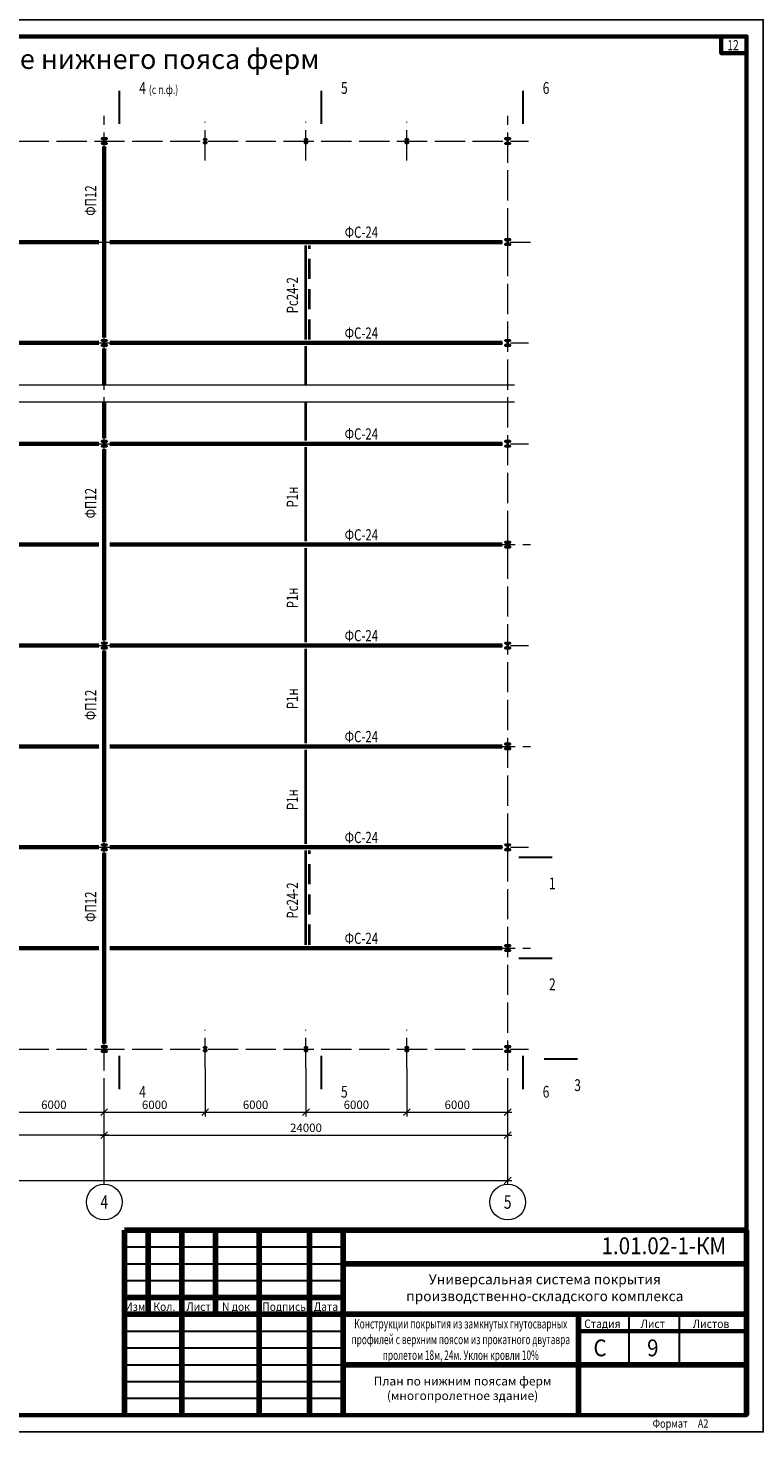
# Model space of a CAD drawing. Units: millimetres. Extents: x -482497 to 3000933, y -1494414 to -835435.
# Drawn here: x 1131817 to 1175058, y -1480897 to -1397397 of the extents above; entities that cross this region are included whole.
import ezdxf
from ezdxf import colors
from ezdxf.entities.mleader import LeaderData, LeaderLine
from ezdxf.enums import TextEntityAlignment as Align
from ezdxf.math import Vec2, Vec3

# ---------------------------------------------------------------- set-up
doc = ezdxf.new("R2010")
doc.units = ezdxf.units.MM
doc.header["$PDMODE"] = 3
doc.linetypes.add('ACAD_ISO04W100', pattern=[30, 24, -3, 0, -3])
doc.linetypes.add('ACAD_ISO10W100', pattern=[18, 12, -3, 0, -3])
doc.layers.get('0').update_dxf_attribs({"lineweight": 30})
for name, color, linetype, lineweight in [('Osi', 30, 'ACAD_ISO04W100', 15), ('Выноски', 233, 'Continuous', 20), ('КЖ-00-0-Рамка-С25', 7, 'Continuous', 25), ('КЖ-00-0-Рамка-С60', 7, 'Continuous', 60), ('КЖ-00-0-ШТАМП-1Текст', 7, 'Continuous', 30), ('Маркировка', 11, 'Continuous', 15), ('Нумлист', 7, 'Continuous', 60), ('Размеры', 133, 'Continuous', 30), ('Разрывы', 181, 'Continuous', 15), ('РАМКА', 55, 'Continuous', 60), ('Связи и распорки', 205, 'ACAD_ISO10W100', 40), ('Сталь осн.', 151, 'Continuous', 40), ('Текст', 213, 'Continuous', 30), ('Фермы Подстропильные', 115, 'Continuous', 60), ('Фермы Стропильные', 173, 'Continuous', 60)]:
    doc.layers.add(name, color=color, linetype=linetype, lineweight=lineweight)
doc.styles.add('GOST 2.304', font='isocpeur.ttf', dxfattribs={"width": 0.9, "oblique": 15})
doc.styles.add('simplex', font='simplex.shx', dxfattribs={"width": 0.75})
doc.styles.add('SPDS', font='simplex.shx', dxfattribs={"width": 0.7, "oblique": 15})
doc.styles.add('МИП_ГОСТ', font='MIPGOST.SHX', dxfattribs={"width": 1.1, "oblique": 15})
doc.dimstyles.new('1-200', dxfattribs={"dimscale": 200, "dimtxt": 2.5, "dimasz": 2, "dimexe": 1.25, "dimexo": 0, "dimtad": 1, "dimtxsty": 'SPDS', "dimblk": 'OBLIQUE', "dimcen": 2.5, "dimdle": 1.25, "dimclrd": 256, "dimclre": 256, "dimadec": 0, "dimazin": 0, "dimtfac": 1, "dimtmove": 0, "dimatfit": 3, "dimfxl": 1, "dimlwd": 15, "dimlwe": 15, "dimarcsym": 0})

# ---------------------------------------------------------------- blocks, each defined once
blk = doc.blocks.new('*U4608')
at = {"layer": 'РАМКА', "lineweight": 80}
for p, q in [((0, 0), (9250, 0)), ((0, -2750), (0, 0)), ((350, -1250), (350, 0)), ((850, -2750), (850, 0)), ((1350, -1250), (1350, 0)), ((2000, -2750), (2000, 0)), ((2750, -2750), (2750, 0)), ((3250, -2750), (3250, 0)), ((9250, 0), (9250, -2750)), ((3250, -500), (9250, -500)), ((0, -1000), (3250, -1000)), ((0, -1250), (9250, -1250)), ((6750, -1250), (6750, -2750)), ((3250, -2000), (9250, -2000))]:
    blk.add_line(p, q, dxfattribs=at)
at = {"layer": 'РАМКА', "lineweight": 30}
for p, q in [((0, -250), (3250, -250)), ((0, -500), (3250, -500)), ((0, -750), (3250, -750)), ((7500, -1250), (7500, -2000)), ((8250, -1250), (8250, -2000)), ((0, -1500), (3250, -1500)), ((0, -1750), (3250, -1750)), ((0, -2000), (3250, -2000)), ((0, -2250), (3250, -2250)), ((0, -2500), (3250, -2500))]:
    blk.add_line(p, q, dxfattribs=at)
at = {"layer": 'РАМКА'}
blk.add_line((6750, -1500), (9250, -1500), dxfattribs=at)
at = {"layer": 'Текст', "style": 'GOST 2.304', "oblique": 15, "width": 0.9}
blk.add_text('1.01.02-1-КМ', height=250, dxfattribs=at).set_placement((8947, -357), align=Align.RIGHT)
for s, p in [('Изм.', (179, -1200)), ('Кол.', (591, -1200)), ('Лист', (1100, -1200)), ('N док', (1657, -1200)), ('Подпись', (2372, -1200)), ('Дата', (2995, -1200)), ('Стадия', (7106, -1454)), ('Лист', (7856, -1454)), ('Листов', (8723, -1454))]:
    blk.add_text(s, height=125, dxfattribs=at).set_placement(p, align=Align.CENTER)
at = {"layer": 'Текст', "ltscale": 100, "style": 'GOST 2.304', "oblique": 15, "width": 0.9}
blk.add_text('С', height=250, dxfattribs=at).set_placement((7072, -1750), align=Align.MIDDLE_CENTER)
at = {"layer": 'Текст', "ltscale": 100, "attachment_point": 5, "style": 'GOST 2.304'}
for s, insert, char_height, width in [('Универсальная система покрытия\\Pпроизводственно-складского комплекса', (6250, -875), 150, 6000), ('{\\W0.65;Конструкции покрытия из замкнутых гнутосварных профилей с верхним поясом из прокатного двутавра пролетом 18м, 24м. Уклон кровли 10%}', (5000, -1625), 140, 3500)]:
    blk.add_mtext(s, dxfattribs=dict(at, insert=insert, char_height=char_height, width=width))
blk = doc.blocks.new('*U9')
at = {"layer": 'КЖ-00-0-Рамка-С25', "linetype": 'Continuous', "lineweight": 25}
for p, q in [((-584, 90), (-584, 155)), ((-579, 90), (-579, 155))]:
    blk.add_line(p, q, dxfattribs=at)
blk.add_lwpolyline([(-594, 0), (0, 0), (0, 420), (-594, 420), (-594, 0)], dxfattribs=at)
at = {"layer": 'КЖ-00-0-Рамка-С60', "linetype": 'Continuous', "lineweight": 60}
for p, q in [((-574, 155), (-594, 155)), ((-594, 90), (-594, 155)), ((-594, 155), (-574, 155)), ((-589, 90), (-589, 155)), ((-589, 145), (-574, 145)), ((-589, 130), (-574, 130)), ((-589, 110), (-574, 110)), ((-594, 90), (-574, 90)), ((-586, 5), (-586, 90)), ((-581, 5), (-581, 90)), ((-586, 65), (-574, 65)), ((-586, 30), (-574, 30)), ((-574, 5), (-586, 5))]:
    blk.add_line(p, q, dxfattribs=at)
at = {"layer": 'КЖ-00-0-Рамка-С60', "linetype": 'Continuous', "lineweight": 60, "ltscale": 100}
blk.add_line((-190, 5), (-5, 5), dxfattribs=at)
at = {"layer": 'КЖ-00-0-Рамка-С60', "linetype": 'Continuous', "lineweight": 60}
blk.add_lwpolyline([(-574, 5), (-5, 5), (-5, 415), (-574, 415), (-574, 5)], dxfattribs=at)
at = {"layer": 'КЖ-00-0-ШТАМП-1Текст', "style": 'МИП_ГОСТ', "width": 0.8}
blk.add_text('Согласовано', height=2.5, rotation=90, dxfattribs=at).set_placement((-590.12, 92))
for s, p in [('Подп. и дата', (-583.5, 47.5)), ('Инв. N° подл.', (-583.5, 17.5))]:
    blk.add_text(s, height=2.5, rotation=90, dxfattribs=at).set_placement(p, align=Align.MIDDLE_CENTER)
blk.add_text('Формат', height=2.5, dxfattribs=at).set_placement((-27.72, 1.25), align=Align.CENTER)
at = {"layer": 'КЖ-00-0-ШТАМП-1Текст', "lineweight": 30, "style": 'МИП_ГОСТ', "width": 0.8, "flags": 8}
blk.add_attdef('FORMAT', (-19.5, 1.25), '', height=2.5, dxfattribs=at)
blk = doc.blocks.new('_Oblique')
at = {"color": 0, "linetype": 'ByBlock', "lineweight": -2}
blk.add_line((-0.5, -0.5), (0.5, 0.5), dxfattribs=at)
blk = doc.blocks.new('*D778')
at = {"layer": 'Defpoints', "color": 0, "linetype": 'ByBlock', "ltscale": 150, "transparency": 16777216}
for p in [(1076350, -1466157), (1160350, -1465945), (1160350, -1466157)]:
    blk.add_point(p, dxfattribs=at)
at = {"layer": 'Размеры', "linetype": 'ByBlock', "lineweight": 15, "ltscale": 150, "transparency": 16777216}
for p, q in [((1076100, -1465945), (1160600, -1465945)), ((1076350, -1466157), (1076350, -1465695)), ((1160350, -1466157), (1160350, -1465695))]:
    blk.add_line(p, q, dxfattribs=at)
at = {"layer": 'Размеры', "linetype": 'ByBlock', "lineweight": 15, "ltscale": 150, "transparency": 16777216, "xscale": 400, "yscale": 400, "zscale": 400, "rotation": 180}
blk.add_blockref('_Oblique', (1076350, -1465945), dxfattribs=at)
at = {"layer": 'Размеры', "linetype": 'ByBlock', "lineweight": 15, "ltscale": 150, "transparency": 16777216, "xscale": 400, "yscale": 400, "zscale": 400}
blk.add_blockref('_Oblique', (1160350, -1465945), dxfattribs=at)
at = {"layer": 'Размеры', "color": 0, "linetype": 'ByBlock', "ltscale": 150, "transparency": 16777216, "insert": (1118188, -1464975), "char_height": 500, "attachment_point": 5, "style": 'simplex'}
blk.add_mtext('<=150000 (для отапливаемого здания)\\P<=120000 (для неотапливаемого здания)', dxfattribs=at)
blk = doc.blocks.new('*D784')
at = {"layer": 'Defpoints', "color": 0, "linetype": 'ByBlock', "ltscale": 150, "transparency": 16777216}
for p in [(1148350, -1459266), (1154350, -1459266), (1154350, -1461879)]:
    blk.add_point(p, dxfattribs=at)
at = {"layer": 'Размеры', "linetype": 'ByBlock', "lineweight": 15, "ltscale": 150, "transparency": 16777216}
for p, q in [((1148350, -1459266), (1148350, -1462129)), ((1154350, -1459266), (1154350, -1462129)), ((1148100, -1461879), (1154600, -1461879))]:
    blk.add_line(p, q, dxfattribs=at)
at = {"layer": 'Размеры', "linetype": 'ByBlock', "lineweight": 15, "ltscale": 150, "transparency": 16777216, "xscale": 400, "yscale": 400, "zscale": 400, "rotation": 180}
blk.add_blockref('_Oblique', (1148350, -1461879), dxfattribs=at)
at = {"layer": 'Размеры', "linetype": 'ByBlock', "lineweight": 15, "ltscale": 150, "transparency": 16777216, "xscale": 400, "yscale": 400, "zscale": 400}
blk.add_blockref('_Oblique', (1154350, -1461879), dxfattribs=at)
at = {"layer": 'Размеры', "color": 0, "linetype": 'ByBlock', "ltscale": 150, "transparency": 16777216, "insert": (1151350, -1461504), "char_height": 500, "attachment_point": 5, "style": 'simplex'}
blk.add_mtext('6000', dxfattribs=at)
blk = doc.blocks.new('*D785')
at = {"layer": 'Defpoints', "color": 0, "linetype": 'ByBlock', "ltscale": 150, "transparency": 16777216}
for p in [(1154350, -1459266), (1160350, -1461879), (1160350, -1466157)]:
    blk.add_point(p, dxfattribs=at)
at = {"layer": 'Размеры', "linetype": 'ByBlock', "lineweight": 15, "ltscale": 150, "transparency": 16777216}
for p, q in [((1154350, -1459266), (1154350, -1462129)), ((1154100, -1461879), (1160600, -1461879)), ((1160350, -1466157), (1160350, -1461629))]:
    blk.add_line(p, q, dxfattribs=at)
at = {"layer": 'Размеры', "linetype": 'ByBlock', "lineweight": 15, "ltscale": 150, "transparency": 16777216, "xscale": 400, "yscale": 400, "zscale": 400, "rotation": 180}
blk.add_blockref('_Oblique', (1154350, -1461879), dxfattribs=at)
at = {"layer": 'Размеры', "linetype": 'ByBlock', "lineweight": 15, "ltscale": 150, "transparency": 16777216, "xscale": 400, "yscale": 400, "zscale": 400}
blk.add_blockref('_Oblique', (1160350, -1461879), dxfattribs=at)
at = {"layer": 'Размеры', "color": 0, "linetype": 'ByBlock', "ltscale": 150, "transparency": 16777216, "insert": (1157350, -1461504), "char_height": 500, "attachment_point": 5, "style": 'simplex'}
blk.add_mtext('6000', dxfattribs=at)
blk = doc.blocks.new('*D786')
at = {"layer": 'Defpoints', "color": 0, "linetype": 'ByBlock', "ltscale": 150, "transparency": 16777216}
for p in [(1160350, -1463248), (1136350, -1466157), (1160350, -1466157)]:
    blk.add_point(p, dxfattribs=at)
at = {"layer": 'Размеры', "linetype": 'ByBlock', "lineweight": 15, "ltscale": 150, "transparency": 16777216}
for p, q in [((1136100, -1463248), (1160600, -1463248)), ((1136350, -1466157), (1136350, -1462998)), ((1160350, -1466157), (1160350, -1462998))]:
    blk.add_line(p, q, dxfattribs=at)
at = {"layer": 'Размеры', "linetype": 'ByBlock', "lineweight": 15, "ltscale": 150, "transparency": 16777216, "xscale": 400, "yscale": 400, "zscale": 400, "rotation": 180}
blk.add_blockref('_Oblique', (1136350, -1463248), dxfattribs=at)
at = {"layer": 'Размеры', "linetype": 'ByBlock', "lineweight": 15, "ltscale": 150, "transparency": 16777216, "xscale": 400, "yscale": 400, "zscale": 400}
blk.add_blockref('_Oblique', (1160350, -1463248), dxfattribs=at)
at = {"layer": 'Размеры', "color": 0, "linetype": 'ByBlock', "ltscale": 150, "transparency": 16777216, "insert": (1148350, -1462873), "char_height": 500, "attachment_point": 5, "style": 'simplex'}
blk.add_mtext('24000', dxfattribs=at)
blk = doc.blocks.new('*D800')
at = {"layer": 'Defpoints', "color": 0, "linetype": 'ByBlock', "ltscale": 150, "transparency": 16777216}
for p in [(1142350, -1459266), (1148350, -1459266), (1148350, -1461879)]:
    blk.add_point(p, dxfattribs=at)
at = {"layer": 'Размеры', "linetype": 'ByBlock', "lineweight": 15, "ltscale": 150, "transparency": 16777216}
for p, q in [((1142350, -1459266), (1142350, -1462129)), ((1148350, -1459266), (1148350, -1462129)), ((1142100, -1461879), (1148600, -1461879))]:
    blk.add_line(p, q, dxfattribs=at)
at = {"layer": 'Размеры', "linetype": 'ByBlock', "lineweight": 15, "ltscale": 150, "transparency": 16777216, "xscale": 400, "yscale": 400, "zscale": 400, "rotation": 180}
blk.add_blockref('_Oblique', (1142350, -1461879), dxfattribs=at)
at = {"layer": 'Размеры', "linetype": 'ByBlock', "lineweight": 15, "ltscale": 150, "transparency": 16777216, "xscale": 400, "yscale": 400, "zscale": 400}
blk.add_blockref('_Oblique', (1148350, -1461879), dxfattribs=at)
at = {"layer": 'Размеры', "color": 0, "linetype": 'ByBlock', "ltscale": 150, "transparency": 16777216, "insert": (1145350, -1461504), "char_height": 500, "attachment_point": 5, "style": 'simplex'}
blk.add_mtext('6000', dxfattribs=at)
blk = doc.blocks.new('*D803')
at = {"layer": 'Defpoints', "color": 0, "linetype": 'ByBlock', "ltscale": 150, "transparency": 16777216}
for p in [(1130350, -1459266), (1136350, -1461879), (1136350, -1466157)]:
    blk.add_point(p, dxfattribs=at)
at = {"layer": 'Размеры', "linetype": 'ByBlock', "lineweight": 15, "ltscale": 150, "transparency": 16777216}
for p, q in [((1130350, -1459266), (1130350, -1462129)), ((1130100, -1461879), (1136600, -1461879)), ((1136350, -1466157), (1136350, -1461629))]:
    blk.add_line(p, q, dxfattribs=at)
at = {"layer": 'Размеры', "linetype": 'ByBlock', "lineweight": 15, "ltscale": 150, "transparency": 16777216, "xscale": 400, "yscale": 400, "zscale": 400, "rotation": 180}
blk.add_blockref('_Oblique', (1130350, -1461879), dxfattribs=at)
at = {"layer": 'Размеры', "linetype": 'ByBlock', "lineweight": 15, "ltscale": 150, "transparency": 16777216, "xscale": 400, "yscale": 400, "zscale": 400}
blk.add_blockref('_Oblique', (1136350, -1461879), dxfattribs=at)
at = {"layer": 'Размеры', "color": 0, "linetype": 'ByBlock', "ltscale": 150, "transparency": 16777216, "insert": (1133350, -1461504), "char_height": 500, "attachment_point": 5, "style": 'simplex'}
blk.add_mtext('6000', dxfattribs=at)
blk = doc.blocks.new('*D804')
at = {"layer": 'Defpoints', "color": 0, "linetype": 'ByBlock', "ltscale": 150, "transparency": 16777216}
for p in [(1142350, -1459266), (1142350, -1461879), (1136350, -1466157)]:
    blk.add_point(p, dxfattribs=at)
at = {"layer": 'Размеры', "linetype": 'ByBlock', "lineweight": 15, "ltscale": 150, "transparency": 16777216}
for p, q in [((1142350, -1459266), (1142350, -1462129)), ((1136100, -1461879), (1142600, -1461879)), ((1136350, -1466157), (1136350, -1461629))]:
    blk.add_line(p, q, dxfattribs=at)
at = {"layer": 'Размеры', "linetype": 'ByBlock', "lineweight": 15, "ltscale": 150, "transparency": 16777216, "xscale": 400, "yscale": 400, "zscale": 400, "rotation": 180}
blk.add_blockref('_Oblique', (1136350, -1461879), dxfattribs=at)
at = {"layer": 'Размеры', "linetype": 'ByBlock', "lineweight": 15, "ltscale": 150, "transparency": 16777216, "xscale": 400, "yscale": 400, "zscale": 400}
blk.add_blockref('_Oblique', (1142350, -1461879), dxfattribs=at)
at = {"layer": 'Размеры', "color": 0, "linetype": 'ByBlock', "ltscale": 150, "transparency": 16777216, "insert": (1139350, -1461504), "char_height": 500, "attachment_point": 5, "style": 'simplex'}
blk.add_mtext('6000', dxfattribs=at)
blk = doc.blocks.new('*D805')
at = {"layer": 'Defpoints', "color": 0, "linetype": 'ByBlock', "ltscale": 150, "transparency": 16777216}
for p in [(1112350, -1463248), (1112350, -1466157), (1136350, -1466157)]:
    blk.add_point(p, dxfattribs=at)
at = {"layer": 'Размеры', "linetype": 'ByBlock', "lineweight": 15, "ltscale": 150, "transparency": 16777216}
for p, q in [((1136600, -1463248), (1112100, -1463248)), ((1112350, -1466157), (1112350, -1462998)), ((1136350, -1466157), (1136350, -1462998))]:
    blk.add_line(p, q, dxfattribs=at)
at = {"layer": 'Размеры', "linetype": 'ByBlock', "lineweight": 15, "ltscale": 150, "transparency": 16777216, "xscale": 400, "yscale": 400, "zscale": 400, "rotation": 180}
blk.add_blockref('_Oblique', (1112350, -1463248), dxfattribs=at)
at = {"layer": 'Размеры', "linetype": 'ByBlock', "lineweight": 15, "ltscale": 150, "transparency": 16777216, "xscale": 400, "yscale": 400, "zscale": 400}
blk.add_blockref('_Oblique', (1136350, -1463248), dxfattribs=at)
at = {"layer": 'Размеры', "color": 0, "linetype": 'ByBlock', "ltscale": 150, "transparency": 16777216, "insert": (1124350, -1462873), "char_height": 500, "attachment_point": 5, "style": 'simplex'}
blk.add_mtext('24000', dxfattribs=at)
blk = doc.blocks.new('APF165500_1k1')
at = {"ltscale": 150}
blk.add_lwpolyline([(-22.5, 284, -0.4142136), (-4.5, 266), (-4.5, 32, -0.4142136), (-22.5, 14), (-149.5, 14), (-149.5, 0), (149.5, 0), (149.5, 14), (22.5, 14, -0.4142136), (4.5, 32), (4.5, 266, -0.4142136), (22.5, 284), (149.5, 284), (149.5, 298), (-149.5, 298), (-149.5, 284)], format="xyb", close=True, dxfattribs=at)
blk = doc.blocks.new('*U876')
at = {"layer": 'Сталь осн.', "ltscale": 150}
blk.add_lwpolyline([(3, -75), (3, 75, -0.4142136), (16, 88), (75.5, 88), (75.5, 99.5), (-75.5, 99.5), (-75.5, 88), (-16, 88, -0.4142136), (-3, 75), (-3, -75, -0.4142136), (-16, -88), (-75.5, -88), (-75.5, -99.5), (75.5, -99.5), (75.5, -88), (16, -88, -0.4142136)], format="xyb", close=True, dxfattribs=at)
blk = doc.blocks.new('*U877')
at = {"layer": 'Сталь осн.', "color": 0, "linetype": 'ByBlock', "lineweight": -2, "transparency": 16777216}
for p in [(0, 0), (6000, 0), (12000, 0)]:
    blk.add_blockref('*U876', p, dxfattribs=at)
blk = doc.blocks.new('*U884')
at = {"layer": 'Сталь осн.', "ltscale": 150}
blk.add_lwpolyline([(3, -75), (3, 75, -0.4142136), (16, 88), (75.5, 88), (75.5, 99.5), (-75.5, 99.5), (-75.5, 88), (-16, 88, -0.4142136), (-3, 75), (-3, -75, -0.4142136), (-16, -88), (-75.5, -88), (-75.5, -99.5), (75.5, -99.5), (75.5, -88), (16, -88, -0.4142136)], format="xyb", close=True, dxfattribs=at)
blk = doc.blocks.new('*U885')
at = {"layer": 'Сталь осн.', "color": 0, "linetype": 'ByBlock', "lineweight": -2, "transparency": 16777216}
for p in [(0, 0), (6000, 0), (12000, 0)]:
    blk.add_blockref('*U884', p, dxfattribs=at)
blk = doc.blocks.new('_None')
blk = doc.blocks.new('*U3170')
at = {"layer": 'РАМКА', "lineweight": 60}
blk.add_lwpolyline([(-7.5, 0), (0, 0), (0, -5), (-7.5, -5), (-7.5, 0)], dxfattribs=at)
at = {"color": 0, "style": 'simplex', "oblique": 15, "width": 0.75}
blk.add_attdef('№ТОЧКИ', (-5.72, -4.08), '', height=3, dxfattribs=at)

msp = doc.modelspace()

# ---------------------------------------------------------------- linework, layer by layer
at = {"layer": 'Osi', "ltscale": 75}
for p, q in [((1136350.2175, -1466156.7887), (1136350.2175, -1402622.0973)), ((1160350.2175, -1466156.7887), (1160350.2175, -1402622.0973)), ((1142350.2175, -1405266.3668), (1142350.2175, -1402977.8277)), ((1148350.2175, -1405266.3668), (1148350.2175, -1402977.8277)), ((1154350.2175, -1405266.3668), (1154350.2175, -1402977.8277)), ((1068258.7226, -1404122.0973), (1161596.4697, -1404122.0973)), ((1074999.6575, -1410122.0973), (1161700.7776, -1410122.0973)), ((1068258.7241, -1416122.0973), (1161596.4697, -1416122.0973)), ((1068258.7226, -1422122.0973), (1161596.4697, -1422122.0973)), ((1158999.6575, -1428122.0973), (1161700.7776, -1428122.0973)), ((1068258.7241, -1434122.0973), (1161596.4697, -1434122.0973)), ((1158999.6575, -1440122.0973), (1161700.7776, -1440122.0973)), ((1068258.7226, -1446122.0973), (1161596.4697, -1446122.0973)), ((1158999.6575, -1452122.0973), (1161700.7776, -1452122.0973)), ((1142350.2175, -1459266.3668), (1142350.2175, -1456977.8277)), ((1148350.2175, -1459266.3668), (1148350.2175, -1456977.8277)), ((1154350.2175, -1459266.3668), (1154350.2175, -1456977.8277)), ((1068258.7241, -1458122.0973), (1161596.4697, -1458122.0973))]:
    msp.add_line(p, q, dxfattribs=at)
at = {"layer": 'Osi', "linetype": 'ByBlock', "ltscale": 100}
for centre in [(1136350.2175, -1467223.4554), (1160350.2175, -1467223.4554)]:
    msp.add_circle(centre, 1066.6667, dxfattribs=at)
at = {"layer": 'Выноски', "linetype": 'ByBlock'}
for points in [[(1137254.3964, -1403111.7227, 120, 120, 0), (1137254.3964, -1401111.7227, 120, 120, 0), (1137254.3964, -1401711.7227, 0, 260, 0), (1138054.3964, -1401711.7227, 0, 0, 0), (1139254.3964, -1401711.7227, 0, 0, 0)], [(1149254.3964, -1403111.7227, 120, 120, 0), (1149254.3964, -1401111.7227, 120, 120, 0), (1149254.3964, -1401711.7227, 0, 260, 0), (1150054.3964, -1401711.7227, 0, 0, 0), (1151254.3964, -1401711.7227, 0, 0, 0)], [(1161254.3964, -1403111.7227, 120, 120, 0), (1161254.3964, -1401111.7227, 120, 120, 0), (1161254.3964, -1401711.7227, 0, 260, 0), (1162054.3964, -1401711.7227, 0, 0, 0), (1163254.3964, -1401711.7227, 0, 0, 0)], [(1161007.7418, -1446722.0973, 120, 120, 0), (1163007.7418, -1446722.0973, 120, 120, 0), (1162407.7418, -1446722.0973, 0, 260, 0), (1162407.7418, -1447522.0973, 0, 0, 0), (1162407.7418, -1448722.0973, 0, 0, 0)], [(1161007.7418, -1452722.0973, 120, 120, 0), (1163007.7418, -1452722.0973, 120, 120, 0), (1162407.7418, -1452722.0973, 0, 260, 0), (1162407.7418, -1453522.0973, 0, 0, 0), (1162407.7418, -1454722.0973, 0, 0, 0)], [(1137254.3964, -1458514.7788, 120, 120, 0), (1137254.3964, -1460514.7788, 120, 120, 0), (1137254.3964, -1459914.7788, 0, 260, 0), (1138054.3964, -1459914.7788, 0, 0, 0), (1139254.3964, -1459914.7788, 0, 0, 0)], [(1149254.3964, -1458514.7788, 120, 120, 0), (1149254.3964, -1460514.7788, 120, 120, 0), (1149254.3964, -1459914.7788, 0, 260, 0), (1150054.3964, -1459914.7788, 0, 0, 0), (1151254.3964, -1459914.7788, 0, 0, 0)], [(1161254.3964, -1458514.7788, 120, 120, 0), (1161254.3964, -1460514.7788, 120, 120, 0), (1161254.3964, -1459914.7788, 0, 260, 0), (1162054.3964, -1459914.7788, 0, 0, 0), (1163254.3964, -1459914.7788, 0, 0, 0)], [(1162507.7418, -1458722.0973, 120, 120, 0), (1164507.7418, -1458722.0973, 120, 120, 0), (1163907.7418, -1458722.0973, 0, 260, 0), (1163907.7418, -1459522.0973, 0, 0, 0), (1163907.7418, -1460722.0973, 0, 0, 0)]]:
    msp.add_lwpolyline(points, format="xyseb", dxfattribs=at)
at = {"layer": 'Разрывы', "linetype": 'Continuous', "ltscale": 100}
for points in [[(1075950.2175, -1418622.0973), (1119650.2175, -1418622.0973), (1119750.2175, -1418896.845), (1119950.2175, -1418347.3495), (1120050.2175, -1418622.0973), (1160750.2175, -1418622.0973)], [(1075950.2175, -1419622.0973), (1119650.2175, -1419622.0973), (1119750.2175, -1419896.845), (1119950.2175, -1419347.3495), (1120050.2175, -1419622.0973), (1160750.2175, -1419622.0973)]]:
    msp.add_lwpolyline(points, dxfattribs=at)
at = {"layer": 'Связи и распорки', "linetype": 'ByBlock', "ltscale": 150}
for p, q in [((1148350.2175, -1415922.0973), (1148350.2175, -1410322.0973)), ((1148350.2175, -1418622.0973), (1148350.2175, -1416322.0973)), ((1148350.2175, -1421922.0973), (1148350.2175, -1419622.0973)), ((1148350.2175, -1427922.0973), (1148350.2175, -1422322.0973)), ((1148350.2175, -1433922.0973), (1148350.2175, -1428322.0973)), ((1148350.2175, -1439922.0973), (1148350.2175, -1434322.0973)), ((1148350.2175, -1445922.0973), (1148350.2175, -1440322.0973)), ((1148350.2175, -1451922.0973), (1148350.2175, -1446322.0973))]:
    msp.add_line(p, q, dxfattribs=at)
at = {"layer": 'Связи и распорки', "ltscale": 100}
for p, q in [((1148550.2175, -1415922.0973), (1148550.2175, -1410322.0973)), ((1148550.2175, -1451922.0973), (1148550.2175, -1446322.0973))]:
    msp.add_line(p, q, dxfattribs=at)
at = {"layer": 'Фермы Подстропильные', "linetype": 'ByBlock', "ltscale": 150}
for p, q in [((1136350.2175, -1415797.0973), (1136350.2175, -1404447.0973)), ((1136350.2175, -1418622.0973), (1136350.2175, -1416447.0973)), ((1136350.2175, -1421797.0973), (1136350.2175, -1419622.0973)), ((1136350.2175, -1433797.0973), (1136350.2175, -1422447.0973)), ((1136350.2175, -1445797.0973), (1136350.2175, -1434447.0973)), ((1136350.2175, -1457797.0973), (1136350.2175, -1446447.0973))]:
    msp.add_line(p, q, dxfattribs=at)
at = {"layer": 'Фермы Стропильные', "linetype": 'ByBlock', "ltscale": 150}
for p, q in [((1136025.2175, -1410122.0973), (1112675.2175, -1410122.0973)), ((1160025.2175, -1410122.0973), (1136675.2175, -1410122.0973)), ((1136025.2175, -1416122.0973), (1112675.2175, -1416122.0973)), ((1160025.2175, -1416122.0973), (1136675.2175, -1416122.0973)), ((1136025.2175, -1422122.0973), (1112675.2175, -1422122.0973)), ((1160025.2175, -1422122.0973), (1136675.2175, -1422122.0973)), ((1136025.2175, -1428122.0973), (1112675.2175, -1428122.0973)), ((1160025.2175, -1428122.0973), (1136675.2175, -1428122.0973)), ((1136025.2175, -1434122.0973), (1112675.2175, -1434122.0973)), ((1160025.2175, -1434122.0973), (1136675.2175, -1434122.0973)), ((1136025.2175, -1440122.0973), (1112675.2175, -1440122.0973)), ((1160025.2175, -1440122.0973), (1136675.2175, -1440122.0973)), ((1136025.2175, -1446122.0973), (1112675.2175, -1446122.0973)), ((1160025.2175, -1446122.0973), (1136675.2175, -1446122.0973)), ((1136025.2175, -1452122.0973), (1112675.2175, -1452122.0973)), ((1160025.2175, -1452122.0973), (1136675.2175, -1452122.0973))]:
    msp.add_line(p, q, dxfattribs=at)

# ---------------------------------------------------------------- block references
at = {"layer": 'КЖ-00-0-ШТАМП-1Текст', "xscale": 200, "yscale": 200, "zscale": 200}
msp.add_blockref('*U9', (1175558.0898, -1480897.3373), dxfattribs=at).add_auto_attribs({'FORMAT': 'A2 '})
at = {"layer": 'Нумлист', "ltscale": 100, "xscale": 200, "yscale": 200, "zscale": 200}
msp.add_blockref('*U3170', (1174558.0898, -1397897.3373), dxfattribs=at).add_auto_attribs({'№ТОЧКИ': '12'})
at = {"layer": 'Размеры', "xscale": 4, "yscale": 4, "zscale": 4}
msp.add_blockref('*U4608', (1137558.0898, -1468897.3373), dxfattribs=at)
at = {"layer": 'Сталь осн.', "ltscale": 150}
for p in [(1136350.2175, -1404271.0973), (1160350.2175, -1404271.0973), (1160350.2175, -1410271.0973), (1136350.2175, -1416271.0973), (1160350.2175, -1416271.0973), (1136350.2175, -1422271.0973), (1160350.2175, -1422271.0973), (1160350.2175, -1428271.0973), (1136350.2175, -1434271.0973), (1160350.2175, -1434271.0973), (1160350.2175, -1440271.0973), (1136350.2175, -1446271.0973), (1160350.2175, -1446271.0973), (1160350.2175, -1452271.0973), (1136350.2175, -1458271.0973), (1160350.2175, -1458271.0973)]:
    msp.add_blockref('APF165500_1k1', p, dxfattribs=at)
at = {"layer": 'Сталь осн.'}
for name, p in [('*U877', (1142350.2175, -1404122.0973)), ('*U885', (1142350.2175, -1458122.0973))]:
    msp.add_blockref(name, p, dxfattribs=at)

# ---------------------------------------------------------------- texts
at = {"layer": 'Osi', "linetype": 'ByBlock', "ltscale": 100, "style": 'simplex', "oblique": 15, "width": 0.75}
for s, p in [('4', (1136350.2175, -1467223.4554)), ('5', (1160350.2175, -1467223.4554))]:
    msp.add_text(s, height=800, dxfattribs=at).set_placement(p, align=Align.MIDDLE_CENTER)
at = {"layer": 'Выноски', "linetype": 'ByBlock', "style": 'simplex', "oblique": 15, "width": 0.75}
for s, height, p in [('4', 700, (1138429.3964, -1401311.7227)), ('(с п.ф.)', 500, (1139004.6171, -1401311.7227))]:
    msp.add_text(s, height=height, dxfattribs=at).set_placement(p)
for s, p in [('5', (1150829.3964, -1401311.7227)), ('6', (1162829.3964, -1401311.7227))]:
    msp.add_text(s, height=700, dxfattribs=at).set_placement(p, align=Align.RIGHT)
for s, p in [('1', (1162807.7418, -1447922.0973)), ('2', (1162807.7418, -1453922.0973)), ('4', (1138429.3964, -1460314.7788)), ('3', (1164307.7418, -1459922.0973))]:
    msp.add_text(s, height=700, dxfattribs=at).set_placement(p, align=Align.TOP_LEFT)
for s, p in [('5', (1150829.3964, -1460314.7788)), ('6', (1162829.3964, -1460314.7788))]:
    msp.add_text(s, height=700, dxfattribs=at).set_placement(p, align=Align.TOP_RIGHT)
at = {"layer": 'Маркировка', "style": 'simplex', "oblique": 15, "width": 0.75}
for s, p in [('ФП12', (1135538.3372, -1407657.5959)), ('Рc24-2', (1147538.3372, -1413289.9429)), ('ФП12', (1135538.3372, -1425657.5959)), ('Р1н', (1147538.3372, -1425289.9429)), ('Р1н', (1147538.3372, -1431289.9429)), ('ФП12', (1135538.3372, -1437657.5959)), ('Р1н', (1147538.3372, -1437289.9429)), ('Р1н', (1147538.3372, -1443289.9429)), ('Рc24-2', (1147538.3372, -1449289.9429)), ('ФП12', (1135538.3372, -1449657.5959))]:
    msp.add_text(s, height=666.66667, rotation=90, dxfattribs=at).set_placement(p, align=Align.MIDDLE_CENTER)
for p in [(1151646.7814, -1409538.7639), (1151646.7814, -1415538.7639), (1151646.7814, -1421538.7639), (1151646.7814, -1427538.7639), (1151646.7814, -1433538.7639), (1151646.7814, -1439538.7639), (1151646.7814, -1445538.7639), (1151646.7814, -1451538.7639)]:
    msp.add_text('ФС-24', height=666.66667, dxfattribs=at).set_placement(p, align=Align.MIDDLE_CENTER)
at = {"layer": 'Текст', "ltscale": 100, "style": 'GOST 2.304', "oblique": 15, "width": 0.9}
msp.add_text('9', height=1000, dxfattribs=at).set_placement((1168983.5375, -1475897.3373), align=Align.MIDDLE_CENTER)
at = {"layer": 'Текст', "ltscale": 150, "insert": (1118350.2175, -1398647.6457), "char_height": 1180.866966, "width": 64742.156646, "attachment_point": 2, "style": 'simplex'}
msp.add_mtext('\\pxt39;Схема несущих металлоконструкций покрытия в уровне нижнего пояса ферм', dxfattribs=at)
at = {"layer": 'Текст', "ltscale": 100, "insert": (1157664.5379, -1478375.3399), "char_height": 520, "width": 13787.103819, "attachment_point": 5, "style": 'GOST 2.304'}
msp.add_mtext('План по нижним поясам ферм\\P(многопролетное здание)', dxfattribs=at)

# ---------------------------------------------------------------- dimensions: what is measured, and where the dimension line sits
at = {"layer": 'Размеры', "linetype": 'ByBlock', "ltscale": 150}
for base, p1, p2, picture, middle in [((1136350.2175, -1461878.9742), (1130350.2175, -1459266.3668), (1136350.2175, -1466156.7887), '*D803', (1133350.2175, -1461503.9742)), ((1142350.2175, -1461878.9742), (1136350.2175, -1466156.7887), (1142350.2175, -1459266.3668), '*D804', (1139350.2175, -1461503.9742)), ((1148350.2175, -1461878.9742), (1142350.2175, -1459266.3668), (1148350.2175, -1459266.3668), '*D800', (1145350.2175, -1461503.9742)), ((1154350.2175, -1461878.9742), (1148350.2175, -1459266.3668), (1154350.2175, -1459266.3668), '*D784', (1151350.2175, -1461503.9742)), ((1160350.2175, -1461878.9742), (1154350.2175, -1459266.3668), (1160350.2175, -1466156.7887), '*D785', (1157350.2175, -1461503.9742)), ((1112350.2175, -1463248.1795), (1136350.2175, -1466156.7887), (1112350.2175, -1466156.7887), '*D805', (1124350.2175, -1462873.1795)), ((1160350.2175, -1463248.1795), (1136350.2175, -1466156.7887), (1160350.2175, -1466156.7887), '*D786', (1148350.2175, -1462873.1795))]:
    dim = msp.add_linear_dim(base=base, p1=p1, p2=p2, dimstyle='1-200', override={"dimtxsty": 'simplex'}, dxfattribs=at)
    dim.commit()
    dim.dimension.update_dxf_attribs({"geometry": picture, "text_midpoint": middle})
dim = msp.add_linear_dim(base=(1160350.2175, -1465944.7446), p1=(1076350.2175, -1466156.7887), p2=(1160350.2175, -1466156.7887), text='<=150000 (для отапливаемого здания)\\P<=120000 (для неотапливаемого здания)', dimstyle='1-200', override={"dimtxsty": 'simplex'}, dxfattribs=at)
dim.commit()
dim.dimension.update_dxf_attribs({"geometry": '*D778', "text_midpoint": (1118187.608, -1465944.7446), "dimtype": 160})

# ---------------------------------------------------------------- leaders
at = {"layer": 'Маркировка', "color": 3, "ltscale": 100}
ml = msp.add_multileader_mtext('Standard', dxfattribs=at)
ml.set_content('\\pxsm1;{\\C2;1.2\\H0.66667x;(для нагрузок 36-53т)\\P\\ps*;\\H1.00001x;л.51.1}', color=1, style='simplex')
ml.set_leader_properties()
ml.set_arrow_properties(name='NONE')
ml.build(insert=Vec2(0, 0))
ml.multileader.update_dxf_attribs({"text_left_attachment_type": 6, "text_right_attachment_type": 6, "dogleg_length": 0.36, "arrow_head_size": 875, "scale": 250})
ctx = ml.context
ctx.base_point, ctx.scale, ctx.char_height, ctx.arrow_head_size, ctx.landing_gap_size, ctx.plane_origin = Vec3(1254638.3235, -1411402.4811), 250, 750, 875, 500, Vec3(1261291.8118, -1410568.3805)
ctx.left_attachment, ctx.right_attachment, ctx.text_align_type = 6, 6, 1
notes = []
notes.append((ctx, [(1, (1, 1, 0), (1254548.3235, -1411402.4811), (1, 0), 90, [(0, [(1252337.6535, -1409614.2355)], 0, [])])]))
ctx.mtext.insert, ctx.mtext.width, ctx.mtext.alignment, ctx.mtext.line_spacing_style, ctx.mtext.flow_direction = Vec3(1259158.1288, -1410552.4796), 13933.237457, 2, 2, 5
ml = msp.add_multileader_mtext('Standard', dxfattribs=at)
ml.set_content('\\pxsm1;{\\C2;1.4\\H0.66667x;(для нагрузок 44.4-71.2т)\\P\\ps*,qc;л.51.4}', color=1, style='simplex')
ml.set_leader_properties()
ml.set_arrow_properties(name='NONE')
ml.build(insert=Vec2(0, 0))
ml.multileader.update_dxf_attribs({"text_left_attachment_type": 6, "text_right_attachment_type": 6, "dogleg_length": 0.36, "arrow_head_size": 875, "scale": 250})
ctx = ml.context
ctx.base_point, ctx.scale, ctx.char_height, ctx.arrow_head_size, ctx.landing_gap_size, ctx.plane_origin = Vec3(1254116.8432, -1413924.7251), 250, 750, 875, 500, Vec3(1261291.8118, -1413157.8626)
ctx.left_attachment, ctx.right_attachment, ctx.text_align_type = 6, 6, 1
notes.append((ctx, [(1, (1, 1, 0), (1254026.8432, -1413924.7251), (1, 0), 90, [(0, [(1252337.6535, -1409614.2355)], 0, [])])]))
ctx.mtext.insert, ctx.mtext.width, ctx.mtext.alignment, ctx.mtext.flow_direction = Vec3(1259136.651, -1413074.7246), 11448.947428, 2, 5
ml = msp.add_multileader_mtext('Standard', dxfattribs=at)
ml.set_content('{\\C2;4.2\\P\\pxqc;\\H0.66667x;л.54.2}', color=1, style='simplex')
ml.set_leader_properties()
ml.set_arrow_properties(name='NONE')
ml.build(insert=Vec2(0, 0))
ml.multileader.update_dxf_attribs({"text_left_attachment_type": 6, "text_right_attachment_type": 6, "dogleg_length": 0.36, "arrow_head_size": 875, "scale": 250})
ctx = ml.context
ctx.base_point, ctx.scale, ctx.char_height, ctx.arrow_head_size, ctx.landing_gap_size, ctx.plane_origin = Vec3(1218116.8432, -1431085.243), 250, 750, 875, 500, Vec3(1225291.8118, -1430318.3805)
ctx.left_attachment, ctx.right_attachment, ctx.text_align_type = 6, 6, 1
notes.append((ctx, [(1, (1, 1, 0), (1218026.8432, -1431085.243), (1, 0), 90, [(0, [(1216337.6535, -1429364.2355)], 0, [])])]))
ctx.mtext.insert, ctx.mtext.width, ctx.mtext.alignment, ctx.mtext.flow_direction = Vec3(1219456.7895, -1430235.2425), 1762.565125, 2, 5
ml = msp.add_multileader_mtext('Standard', dxfattribs=at)
ml.set_content('\\pxsm1;{\\C2;2.2\\H0.66667x;(для нагрузок 36-53т)\\P\\ps*;\\H1.00001x;л.52.2}', color=1, style='simplex')
ml.set_leader_properties()
ml.set_arrow_properties(name='NONE')
ml.build(insert=Vec2(0, 0))
ml.multileader.update_dxf_attribs({"text_left_attachment_type": 6, "text_right_attachment_type": 6, "dogleg_length": 0.36, "arrow_head_size": 875, "scale": 250})
ctx = ml.context
ctx.base_point, ctx.scale, ctx.char_height, ctx.arrow_head_size, ctx.landing_gap_size, ctx.plane_origin = Vec3(1254638.3235, -1431652.4811), 250, 750, 875, 500, Vec3(1261291.8118, -1430818.3805)
ctx.left_attachment, ctx.right_attachment, ctx.text_align_type = 6, 6, 1
notes.append((ctx, [(1, (1, 1, 0), (1254548.3235, -1431652.4811), (1, 0), 90, [(0, [(1252337.6535, -1430314.2355)], 0, [])])]))
ctx.mtext.insert, ctx.mtext.width, ctx.mtext.alignment, ctx.mtext.line_spacing_style, ctx.mtext.flow_direction = Vec3(1259278.6646, -1430802.4796), 13933.237457, 2, 2, 5
ml = msp.add_multileader_mtext('Standard', dxfattribs=at)
ml.set_content('\\pxsm1;{\\C2;2.3\\H0.66667x;(для нагрузок 44.4-71.2т)\\P\\ps*,qc;л.52.3}', color=1, style='simplex')
ml.set_leader_properties()
ml.set_arrow_properties(name='NONE')
ml.build(insert=Vec2(0, 0))
ml.multileader.update_dxf_attribs({"text_left_attachment_type": 6, "text_right_attachment_type": 6, "dogleg_length": 0.36, "arrow_head_size": 875, "scale": 250})
ctx = ml.context
ctx.base_point, ctx.scale, ctx.char_height, ctx.arrow_head_size, ctx.landing_gap_size, ctx.plane_origin = Vec3(1254116.8432, -1434174.7251), 250, 750, 875, 500, Vec3(1261291.8118, -1433407.8626)
ctx.left_attachment, ctx.right_attachment, ctx.text_align_type = 6, 6, 1
notes.append((ctx, [(1, (1, 1, 0), (1254026.8432, -1434174.7251), (1, 0), 90, [(0, [(1252337.6535, -1430314.2355)], 0, [])])]))
ctx.mtext.insert, ctx.mtext.width, ctx.mtext.alignment, ctx.mtext.flow_direction = Vec3(1259263.9177, -1433324.7246), 11448.947428, 2, 5
for ctx, leaders in notes:
    for number, flags, end, landing, length, lines in leaders:
        leader = LeaderData()
        leader.index, (leader.has_last_leader_line, leader.has_dogleg_vector, leader.attachment_direction) = number, flags
        leader.last_leader_point, leader.dogleg_vector, leader.dogleg_length = Vec3(end), Vec3(landing), length
        for number, points, colour, breaks in lines:
            line = LeaderLine()
            line.index, line.vertices, line.color, line.breaks = number, Vec3.list(points), colors.encode_raw_color(colour), breaks
            leader.lines.append(line)
        ctx.leaders.append(leader)

doc.saveas('drawing.dxf')
